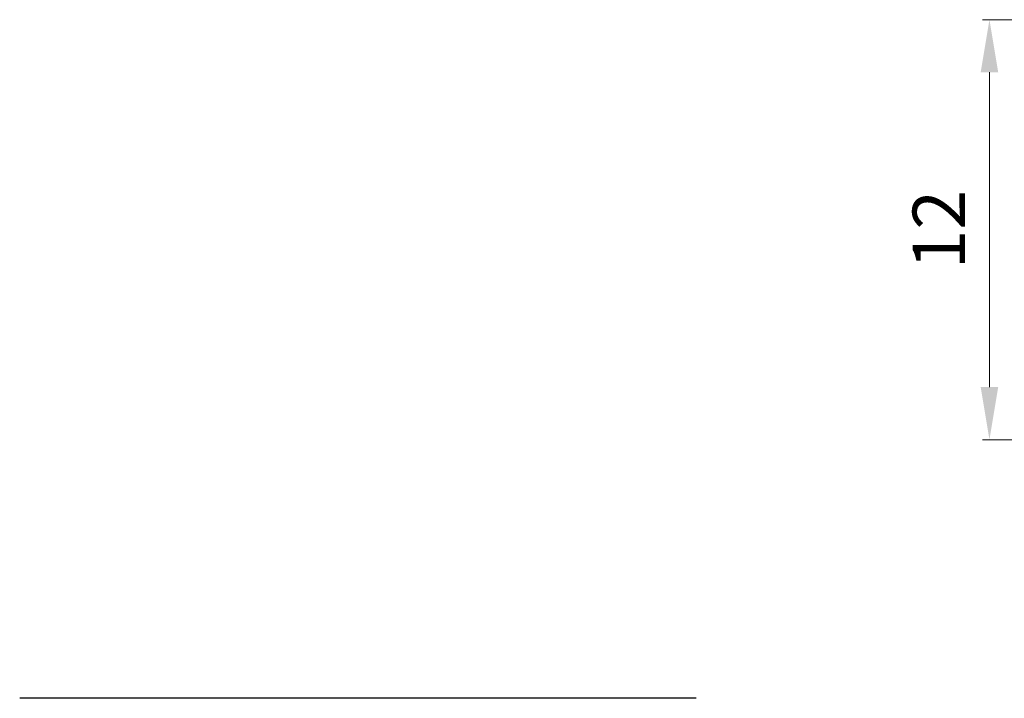
# Model space of a CAD drawing. Units: millimetres. Extents: x 11 to 190, y 29 to 258.
# Drawn here: x 59 to 87, y 71 to 91 of the extents above; entities that cross this region are included whole.
import ezdxf

# ---------------------------------------------------------------- set-up
doc = ezdxf.new("R2010")
doc.units = ezdxf.units.MM
doc.header["$MEASUREMENT"] = 0
doc.layers.add('DIM', color=3, linetype='Continuous', lineweight=15)
doc.layers.add('零件', color=7, linetype='Continuous', lineweight=25)
doc.styles.add('Romans字体', font='romans.shx', dxfattribs={"width": 0.75})
doc.dimstyles.new('WAIN', dxfattribs={"dimtxt": 1.5, "dimasz": 1.5, "dimexe": 0.2, "dimexo": 0.2, "dimgap": 0.5, "dimtad": 1, "dimdsep": 46, "dimtxsty": 'Romans字体', "dimcen": 0, "dimclrd": 1, "dimclre": 6, "dimclrt": 4, "dimadec": 1, "dimazin": 2, "dimtp": 0.01, "dimtm": 0.01, "dimtfac": 0.7, "dimtofl": 0, "dimtmove": 0, "dimatfit": 3, "dimfxl": 1, "dimlwd": 9, "dimlwe": 9, "dimarcsym": 0})

# ---------------------------------------------------------------- blocks, each defined once
blk = doc.blocks.new('*D11')
at = {"layer": 'Defpoints', "color": 0}
for p in [(95.355, 90.556), (86.589, 78.559), (92.152, 78.559)]:
    blk.add_point(p, dxfattribs=at)
at = {"layer": 'DIM', "color": 6, "lineweight": 9}
for p, q in [((95.155, 90.556), (86.389, 90.556)), ((91.952, 78.559), (86.389, 78.559))]:
    blk.add_line(p, q, dxfattribs=at)
at = {"layer": 'DIM', "color": 1, "lineweight": 9}
blk.add_line((86.589, 89.056), (86.589, 80.059), dxfattribs=at)
at = {"layer": 'DIM', "color": 1}
for points in [[(86.339, 89.056), (86.839, 89.056), (86.589, 90.556)], [(86.339, 80.059), (86.839, 80.059), (86.589, 78.559)]]:
    blk.add_solid(points, dxfattribs=at)
at = {"layer": 'DIM', "color": 4, "insert": (85.339, 84.558), "char_height": 1.5, "attachment_point": 5, "rotation": 90, "style": 'Romans字体'}
blk.add_mtext('12', dxfattribs=at)

msp = doc.modelspace()

# ---------------------------------------------------------------- linework, layer by layer
at = {"layer": '零件', "color": 7, "linetype": 'Continuous'}
msp.add_line((78.212, 71.171), (58.876, 71.171), dxfattribs=at)

# ---------------------------------------------------------------- dimensions: what is measured, and where the dimension line sits
at = {"layer": 'DIM'}
dim = msp.add_linear_dim(base=(86.589, 78.559), p1=(95.355, 90.556), p2=(92.152, 78.559), angle=90, dimstyle='WAIN', dxfattribs=at)
dim.commit()
dim.dimension.update_dxf_attribs({"geometry": '*D11', "text_midpoint": (86.589, 84.558), "dimtype": 160})

doc.saveas('drawing.dxf')
